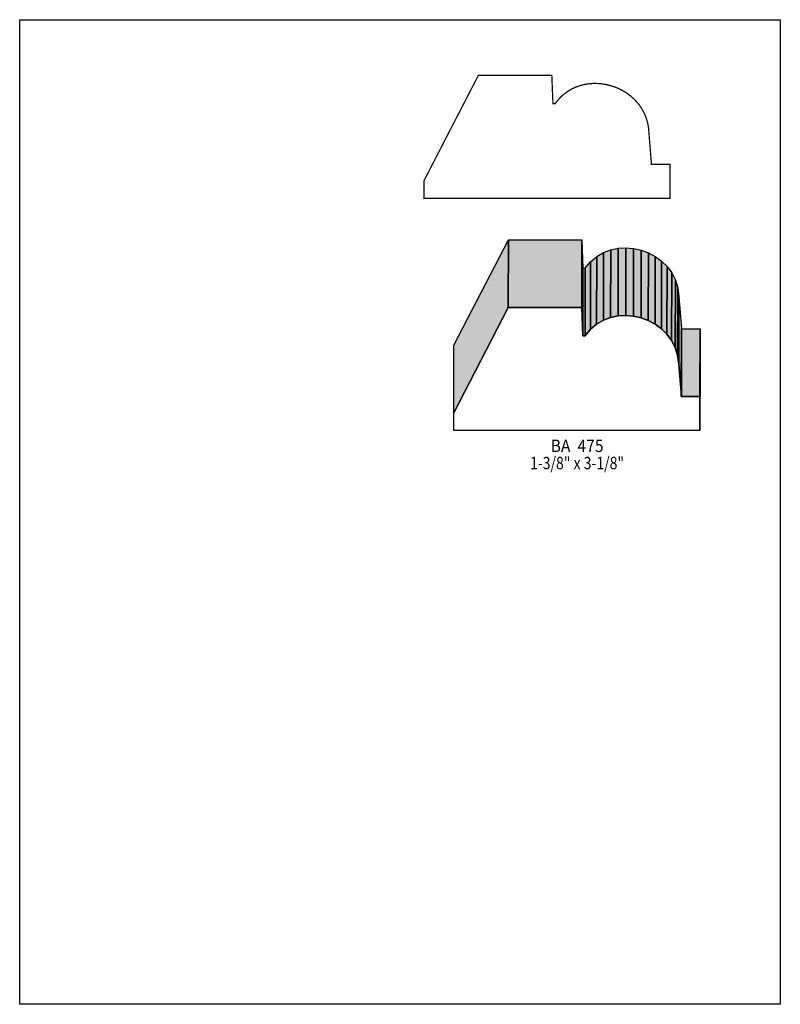
# Model space of a CAD drawing. Extents: x 0 to 8.5, y -5.3 to 5.7.
import ezdxf
from ezdxf.enums import TextEntityAlignment as Align

# ---------------------------------------------------------------- set-up
doc = ezdxf.new("R2010")
doc.units = 0
doc.header["$LTSCALE"] = 0.044
doc.layers.get('0').update_dxf_attribs({"linetype": 'CONTINUOUS'})
doc.layers.add('FOREGROUND', color=7, linetype='CONTINUOUS')
doc.styles.add('SN0', font='ROMAND', dxfattribs={"width": 0.00044})

msp = doc.modelspace()

# ---------------------------------------------------------------- linework, layer by layer
at = {"linetype": 'CONTINUOUS', "const_width": 0.01408}
msp.add_lwpolyline([(7.06024, 4.06472), (7.0268, 4.47348), (7.01844, 4.52012), (7.00656, 4.565), (6.99116, 4.60768), (6.97268, 4.6486), (6.9388, 4.70536), (6.91284, 4.74056), (6.86928, 4.78896), (6.82044, 4.83208), (6.78568, 4.8576), (6.7298, 4.89148), (6.67128, 4.9192), (6.61012, 4.94076), (6.54676, 4.95616), (6.50408, 4.96276), (6.46096, 4.96628), (6.41828, 4.96716), (6.37516, 4.96452), (6.33248, 4.95924), (6.26956, 4.94516), (6.20884, 4.9236), (6.16968, 4.90512), (6.11336, 4.8708), (6.061, 4.82856), (6.02844, 4.796), (5.99808, 4.75992), (5.984, 4.74056), (5.95892, 4.73924), (5.9466, 5.0578), (5.126, 5.0578), (4.51704, 3.8786), (4.51704, 3.68192), (7.26704, 3.68192), (7.26704, 4.06384), (7.0598, 4.06384), (7.06024, 4.06472)], dxfattribs=at)
at = {"linetype": 'CONTINUOUS'}
for points in [[(4.85144, 1.28568), (4.85276, 2.04116), (5.46172, 3.2208), (5.4604, 2.46532), (4.85144, 1.28568)], [(5.4604, 2.46532), (5.46172, 3.2208), (6.28232, 3.2208), (6.28056, 2.46532), (5.4604, 2.46532)], [(6.28056, 2.46532), (6.28232, 3.2208), (6.29464, 2.90224), (6.29332, 2.14676), (6.28056, 2.46532)], [(6.523, 2.32188), (6.52476, 3.07736), (6.60528, 3.10772), (6.60396, 2.35224), (6.523, 2.32188)], [(6.60396, 2.35224), (6.60528, 3.10772), (6.68932, 3.12532), (6.688, 2.36984), (6.60396, 2.35224)], [(6.688, 2.36984), (6.68932, 3.12532), (6.77512, 3.13016), (6.7738, 2.37468), (6.688, 2.36984)], [(6.7738, 2.37468), (6.77512, 3.13016), (6.86092, 3.12268), (6.8596, 2.3672), (6.7738, 2.37468)], [(6.8596, 2.3672), (6.86092, 3.12268), (6.9454, 3.10376), (6.94408, 2.34828), (6.8596, 2.3672)], [(6.94408, 2.34828), (6.9454, 3.10376), (7.0268, 3.0734), (7.02504, 2.31792), (6.94408, 2.34828)], [(6.31796, 2.14764), (6.31928, 2.90312), (6.38, 2.97572), (6.37868, 2.22024), (6.31796, 2.14764)], [(6.37868, 2.22024), (6.38, 2.97572), (6.44908, 3.03336), (6.44732, 2.27788), (6.37868, 2.22024)], [(6.44732, 2.27788), (6.44908, 3.03336), (6.52476, 3.07736), (6.523, 2.32188), (6.44732, 2.27788)], [(7.02504, 2.31792), (7.0268, 3.0734), (7.10292, 3.03248), (7.1016, 2.277), (7.02504, 2.31792)], [(7.1016, 2.277), (7.10292, 3.03248), (7.17288, 2.98144), (7.17112, 2.22596), (7.1016, 2.277)], [(7.17112, 2.22596), (7.17288, 2.98144), (7.23448, 2.92028), (7.23272, 2.1648), (7.17112, 2.22596)], [(6.29332, 2.14676), (6.29464, 2.90224), (6.31928, 2.90312), (6.31796, 2.14764), (6.29332, 2.14676)], [(7.23272, 2.1648), (7.23448, 2.92028), (7.2864, 2.84988), (7.28464, 2.0944), (7.23272, 2.1648)], [(7.28464, 2.0944), (7.2864, 2.84988), (7.32688, 2.77068), (7.32512, 2.0152), (7.28464, 2.0944)], [(7.32512, 2.0152), (7.32688, 2.77068), (7.35416, 2.68312), (7.3524, 1.92764), (7.32512, 2.0152)], [(7.3524, 1.92764), (7.35416, 2.68312), (7.36648, 2.58764), (7.36516, 1.83216), (7.3524, 1.92764)], [(7.36516, 1.83216), (7.36648, 2.58764), (7.39552, 2.22772), (7.3942, 1.47224), (7.36516, 1.83216)], [(7.39376, 1.47092), (7.601, 1.47092), (7.601, 1.08944), (4.85144, 1.08944), (4.85144, 1.28568), (5.4604, 2.46532), (6.28056, 2.46532), (6.29332, 2.14676), (6.31796, 2.14764), (6.37868, 2.22024), (6.44732, 2.27788), (6.523, 2.32188), (6.60396, 2.35224), (6.688, 2.36984), (6.7738, 2.37468), (6.8596, 2.3672), (6.94408, 2.34828), (7.02504, 2.31792), (7.1016, 2.277), (7.17112, 2.22596), (7.23272, 2.1648), (7.28464, 2.0944), (7.32512, 2.0152), (7.3524, 1.92764), (7.36516, 1.83216), (7.3942, 1.47224), (7.39376, 1.47092)], [(7.39376, 1.47092), (7.39552, 2.2264), (7.60276, 2.2264), (7.601, 1.47092), (7.39376, 1.47092)], [(7.601, 1.47092), (7.60276, 2.2264), (7.60276, 1.84492), (7.601, 1.08944), (7.601, 1.47092)]]:
    msp.add_lwpolyline(points, dxfattribs=at)
at = {"color": 15}
for points in [[(4.85144, 1.28568), (4.85276, 2.04116), (5.4604, 2.46532), (5.46172, 3.2208)], [(5.4604, 2.46532), (5.46172, 3.2208), (6.28056, 2.46532), (6.28232, 3.2208)], [(6.28056, 2.46532), (6.28232, 3.2208), (6.29332, 2.14676), (6.29464, 2.90224)], [(6.523, 2.32188), (6.52476, 3.07736), (6.60396, 2.35224), (6.60528, 3.10772)], [(6.60396, 2.35224), (6.60528, 3.10772), (6.688, 2.36984), (6.68932, 3.12532)], [(6.688, 2.36984), (6.68932, 3.12532), (6.7738, 2.37468), (6.77512, 3.13016)], [(6.7738, 2.37468), (6.77512, 3.13016), (6.8596, 2.3672), (6.86092, 3.12268)], [(6.8596, 2.3672), (6.86092, 3.12268), (6.94408, 2.34828), (6.9454, 3.10376)], [(6.94408, 2.34828), (6.9454, 3.10376), (7.02504, 2.31792), (7.0268, 3.0734)], [(6.31796, 2.14764), (6.31928, 2.90312), (6.37868, 2.22024), (6.38, 2.97572)], [(6.37868, 2.22024), (6.38, 2.97572), (6.44732, 2.27788), (6.44908, 3.03336)], [(6.44732, 2.27788), (6.44908, 3.03336), (6.523, 2.32188), (6.52476, 3.07736)], [(7.02504, 2.31792), (7.0268, 3.0734), (7.1016, 2.277), (7.10292, 3.03248)], [(7.1016, 2.277), (7.10292, 3.03248), (7.17112, 2.22596), (7.17288, 2.98144)], [(7.17112, 2.22596), (7.17288, 2.98144), (7.23272, 2.1648), (7.23448, 2.92028)], [(6.29332, 2.14676), (6.29464, 2.90224), (6.31796, 2.14764), (6.31928, 2.90312)], [(7.23272, 2.1648), (7.23448, 2.92028), (7.28464, 2.0944), (7.2864, 2.84988)], [(7.28464, 2.0944), (7.2864, 2.84988), (7.32512, 2.0152), (7.32688, 2.77068)], [(7.32512, 2.0152), (7.32688, 2.77068), (7.3524, 1.92764), (7.35416, 2.68312)], [(7.3524, 1.92764), (7.35416, 2.68312), (7.36516, 1.83216), (7.36648, 2.58764)], [(7.36516, 1.83216), (7.36648, 2.58764), (7.3942, 1.47224), (7.39552, 2.22772)], [(7.39376, 1.47092), (7.39552, 2.2264), (7.601, 1.47092), (7.60276, 2.2264)], [(7.601, 1.47092), (7.60276, 2.2264), (7.601, 1.08944), (7.60276, 1.84492)]]:
    msp.add_solid(points, dxfattribs=at)
at = {"layer": 'FOREGROUND', "linetype": 'CONTINUOUS'}
msp.add_lwpolyline([(0, 5.67908), (8.49992, 5.67908), (8.49992, -5.32092), (0, -5.32092), (0, 5.67908)], dxfattribs=at)
msp.add_lwpolyline([(0, 5.67908), (8.49992, 5.67908), (8.49992, -5.32092), (0, -5.32092), (0, 5.67908)], dxfattribs=at)

# ---------------------------------------------------------------- texts
at = {"style": 'SN0'}
for s, p, p2 in [('BA  475', (5.9334, 0.8492), (6.52467, 0.8492)), ('1-3/8" x 3-1/8"', (5.70372, 0.65736), (6.75403, 0.65736))]:
    msp.add_text(s, height=0.138158, dxfattribs=at).set_placement(p, p2, align=Align.FIT)

doc.saveas('drawing.dxf')
